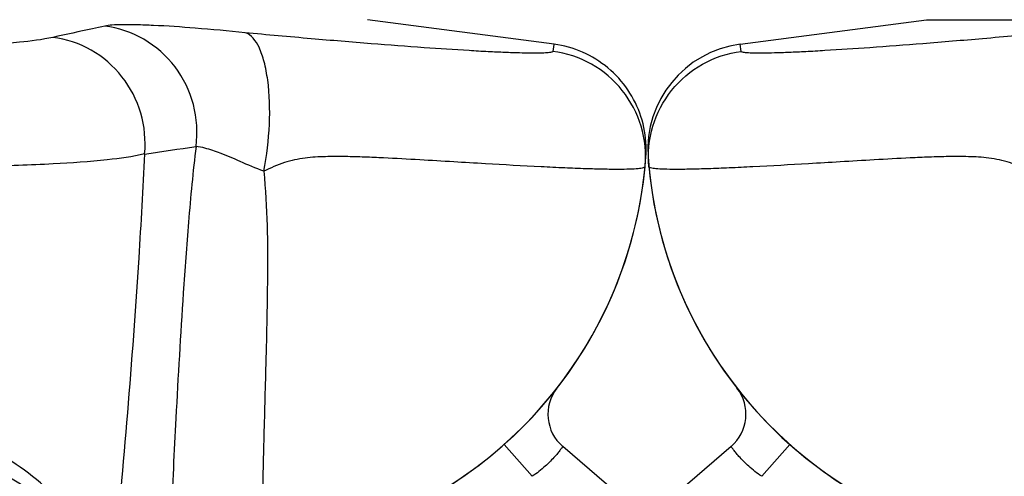
# Model space of a CAD drawing. Units: millimetres. Extents: x -491 to 9512, y 189 to 5142.
# Drawn here: x 2461 to 2646, y 3222 to 3308 of the extents above; entities that cross this region are included whole.
import ezdxf

# ---------------------------------------------------------------- set-up
doc = ezdxf.new("R2010")
doc.units = ezdxf.units.MM
doc.header["$LTSCALE"] = 10
doc.layers.add('BEZUGSACHSEN', color=7, linetype='Continuous')
doc.layers.add('RUNDUNGEN', color=7, linetype='Continuous')

# ---------------------------------------------------------------- blocks, each defined once
blk = doc.blocks.new('Biologiereaktor Vorne')
at = {"color": 7, "linetype": 'Continuous'}
for p, q in [((6281.97, 6774.81), (6317.03, 6779.42)), ((7236.94, 6774.8), (7201.81, 6779.42))]:
    blk.add_line(p, q, dxfattribs=at)
at = {"color": 9, "linetype": 'Continuous'}
blk.add_line((6317.03, 6779.42), (6352.06, 6779.42), dxfattribs=at)
at = {"layer": 'BEZUGSACHSEN', "color": 7, "linetype": 'Continuous'}
for centre, start, end in [((6344.42, 6759.25), 185.3855, 263.7529), ((7174.42, 6759.25), 290.7884, 354.6145)]:
    blk.add_arc(centre, 80, start, end, dxfattribs=at)
at = {"layer": 'RUNDUNGEN', "color": 7, "linetype": 'Continuous'}
for p, q in [((6281.97, 6774.81), (6317.03, 6779.42)), ((7237.62, 6774.69), (7236.88, 6774.81)), ((6280.27, 6699.04), (6241.6, 6665.79)), ((7255.53, 6684.46), (7238.58, 6699.04))]:
    blk.add_line(p, q, dxfattribs=at)
at = {"layer": 'RUNDUNGEN', "color": 9, "linetype": 'Continuous'}
for p, q in [((6282.13, 6773.45), (6281.97, 6774.81)), ((7236.87, 6774.73), (7236.71, 6773.45)), ((7236.88, 6774.81), (7236.87, 6774.73)), ((6291.32, 6699.41), (6286.02, 6693.43)), ((7227.52, 6699.41), (7232.83, 6693.43))]:
    blk.add_line(p, q, dxfattribs=at)
at = {"layer": 'RUNDUNGEN', "color": 7, "linetype": 'Continuous'}
blk.add_lwpolyline([(7254.22, 6753.55), (7254.26, 6754.25), (7254.27, 6754.95), (7254.26, 6755.66), (7254.22, 6756.36), (7254.16, 6757.06), (7254.08, 6757.75), (7253.97, 6758.45), (7253.83, 6759.13), (7253.68, 6759.82), (7253.49, 6760.5), (7253.29, 6761.17), (7253.06, 6761.83), (7252.81, 6762.49), (7252.53, 6763.13), (7252.24, 6763.77), (7251.92, 6764.39), (7251.58, 6765.01), (7251.21, 6765.61), (7250.83, 6766.19), (7250.43, 6766.77), (7250, 6767.33), (7249.56, 6767.87), (7249.1, 6768.4), (7248.62, 6768.91), (7248.12, 6769.41), (7247.6, 6769.88), (7247.07, 6770.34), (7246.53, 6770.78), (7245.96, 6771.2), (7245.39, 6771.6), (7244.8, 6771.98), (7244.19, 6772.34), (7243.58, 6772.68), (7242.95, 6772.99), (7242.31, 6773.29), (7241.67, 6773.56), (7241.01, 6773.81), (7240.35, 6774.03), (7239.67, 6774.23), (7238.99, 6774.41), (7238.31, 6774.56), (7237.62, 6774.69)], dxfattribs=at)
for centre, radius, start, end in [((6284.58, 6754.98), 20, 97.5, 184.0855), ((6344.42, 6759.25), 80, 184.0855, 263.7529), ((7174.42, 6759.25), 80, 290.787, 355.9145), ((6275.05, 6705.11), 8, 310.6945, 37.9729), ((7243.79, 6705.11), 8, 142.027, 229.3055)]:
    blk.add_arc(centre, radius, start, end, dxfattribs=at)
at = {"layer": 'RUNDUNGEN', "color": 9, "linetype": 'Continuous'}
blk.add_arc((6895.63, 8576.73), 1841.66, 278.24985, 278.55382, dxfattribs=at)
for points, knots in [([(7178.78, 6776.97), (7175.65, 6777.29), (7169.91, 6777.81), (7163.09, 6778.29), (7158.53, 6778.46), (7155.92, 6778.5), (7153.93, 6778.43), (7152.81, 6778.32), (7152.37, 6778.22)], [0, 0, 0, 0, 0.35601, 0.653487, 0.774045, 0.872978, 0.94865, 1, 1, 1, 1]), ([(6340.06, 6776.97), (6335.91, 6776.56), (6327.99, 6775.86), (6316.76, 6774.91), (6306.86, 6774.16), (6299.52, 6773.68), (6294.46, 6773.39), (6291.3, 6773.24), (6288.6, 6773.15), (6286.37, 6773.1), (6284.61, 6773.1), (6283.35, 6773.15), (6282.59, 6773.23), (6282.24, 6773.33), (6282.14, 6773.41), (6282.13, 6773.45)], [0, 0, 0, 0, 0.215336, 0.410103, 0.581896, 0.727409, 0.789402, 0.843803, 0.890348, 0.928815, 0.959029, 0.98087, 0.994321, 0.998001, 1, 1, 1, 1]), ([(7152.37, 6778.22), (7151.61, 6778.06), (7148.36, 6777.34), (7145.11, 6776.63), (7142.63, 6776.09)], [0, 0, 0, 0, 0.234078, 1, 1, 1, 1]), ([(7169.56, 6755.56), (7169.91, 6758.17), (7169.57, 6763.57), (7166.03, 6770.82), (7160.03, 6776.17), (7154.94, 6777.9), (7152.37, 6778.22)], [0, 0, 0, 0, 0.251261, 0.502378, 0.752101, 1, 1, 1, 1]), ([(7236.71, 6773.45), (7236.71, 6773.41), (7236.61, 6773.33), (7236.26, 6773.23), (7235.5, 6773.15), (7234.24, 6773.1), (7232.48, 6773.1), (7230.25, 6773.15), (7227.55, 6773.24), (7224.39, 6773.39), (7219.32, 6773.68), (7211.99, 6774.16), (7202.09, 6774.91), (7190.85, 6775.86), (7182.94, 6776.56), (7178.78, 6776.97)], [0, 0, 0, 0, 0.001999, 0.005679, 0.01913, 0.040971, 0.071185, 0.109652, 0.156197, 0.210597, 0.27259, 0.418104, 0.589896, 0.784664, 1, 1, 1, 1]), ([(7182.29, 6750.9), (7182.88, 6753.81), (7183.55, 6759.54), (7183.4, 6766.47), (7182.49, 6771.34), (7181.46, 6774.49), (7180.01, 6776.64), (7178.78, 6776.97)], [0, 0, 0, 0, 0.324601, 0.628276, 0.755952, 0.861045, 1, 1, 1, 1]), ([(7142.63, 6776.09), (7140.56, 6775.64), (7135.45, 6775), (7126.43, 6774.39), (7114.82, 6774.03), (7100.85, 6773.92), (7084.79, 6774.07), (7060.11, 6774.63), (7040.83, 6775.42), (7027.55, 6776.09)], [0, 0, 0, 0, 0.055047, 0.133926, 0.235325, 0.357363, 0.497708, 0.653654, 1, 1, 1, 1]), ([(7159.89, 6754.13), (7160.13, 6756.7), (7159.63, 6761.97), (7156.02, 6768.98), (7150.1, 6774.12), (7145.14, 6775.78), (7142.63, 6776.09)], [0, 0, 0, 0, 0.251896, 0.50344, 0.752981, 1, 1, 1, 1]), ([(6264.78, 6751.74), (6264.54, 6754.28), (6265.05, 6759.49), (6268.68, 6766.41), (6274.63, 6771.48), (6279.61, 6773.12), (6282.13, 6773.45)], [0, 0, 0, 0, 0.249959, 0.499942, 0.749958, 1, 1, 1, 1]), ([(7254.07, 6751.74), (7254.31, 6754.28), (7253.8, 6759.49), (7250.17, 6766.41), (7244.21, 6771.48), (7239.24, 6773.12), (7236.71, 6773.45)], [0, 0, 0, 0, 0.249959, 0.499942, 0.749958, 1, 1, 1, 1]), ([(7169.56, 6755.56), (7168.97, 6750.82), (7168.12, 6741.62), (7166.89, 6724.55), (7165.81, 6705.98), (7165.01, 6689.41), (7164.65, 6678.77), (7164.58, 6674.39), (7164.59, 6672.46)], [0, 0, 0, 0, 0.172199, 0.332553, 0.616476, 0.842364, 0.930223, 1, 1, 1, 1]), ([(7182.29, 6750.9), (7180.79, 6751.45), (7178.08, 6752.61), (7174.47, 6754.24), (7171.68, 6755.15), (7170.13, 6755.5), (7169.56, 6755.56)], [0, 0, 0, 0, 0.352071, 0.650702, 0.873692, 1, 1, 1, 1]), ([(6336.56, 6750.9), (6335.28, 6751.47), (6332.79, 6752.64), (6328.82, 6753.44), (6324.96, 6753.66), (6321.21, 6753.66), (6317.57, 6753.55), (6312.9, 6753.34), (6307.32, 6753.03), (6300.93, 6752.65), (6293.32, 6752.2), (6286.36, 6751.8), (6280.07, 6751.5), (6276.15, 6751.35), (6272.79, 6751.25), (6270.02, 6751.22), (6267.84, 6751.24), (6266.27, 6751.32), (6265.33, 6751.44), (6264.9, 6751.58), (6264.78, 6751.69), (6264.78, 6751.74)], [0, 0, 0, 0, 0.058118, 0.11338, 0.166547, 0.218242, 0.268631, 0.317731, 0.411932, 0.500473, 0.582928, 0.727959, 0.789794, 0.844073, 0.89052, 0.928905, 0.959044, 0.980819, 0.994226, 0.997916, 1, 1, 1, 1]), ([(7159.89, 6754.13), (7157.58, 6753.6), (7151.84, 6752.85), (7141.72, 6752.13), (7128.67, 6751.71), (7112.95, 6751.58), (7094.86, 6751.75), (7067.07, 6752.42), (7045.36, 6753.34), (7030.4, 6754.13)], [0, 0, 0, 0, 0.054838, 0.133561, 0.234881, 0.356917, 0.497328, 0.653386, 1, 1, 1, 1]), ([(7159.89, 6754.13), (7159.56, 6747.61), (7158.06, 6721.62), (7155.95, 6695.67), (7153.97, 6676.27)], [0, 0, 0, 0, 0.25086, 1, 1, 1, 1]), ([(7254.07, 6751.74), (7254.07, 6751.69), (7253.95, 6751.58), (7253.52, 6751.44), (7252.57, 6751.32), (7251.01, 6751.24), (7248.83, 6751.22), (7246.05, 6751.25), (7242.7, 6751.35), (7238.78, 6751.5), (7232.49, 6751.8), (7225.52, 6752.2), (7217.91, 6752.65), (7211.53, 6753.03), (7205.95, 6753.34), (7201.28, 6753.55), (7197.63, 6753.66), (7193.89, 6753.66), (7190.03, 6753.44), (7186.06, 6752.64), (7183.57, 6751.47), (7182.29, 6750.9)], [0, 0, 0, 0, 0.002084, 0.005774, 0.019181, 0.040956, 0.071095, 0.109479, 0.155927, 0.210206, 0.27204, 0.417071, 0.499526, 0.588067, 0.682269, 0.731369, 0.781758, 0.833452, 0.88662, 0.941882, 1, 1, 1, 1]), ([(7182.29, 6750.9), (7182.66, 6747.49), (7183.01, 6740.83), (7183.03, 6728.37), (7182.7, 6714.59), (7182.29, 6700.5), (7182.09, 6692.21), (7182.09, 6688.67)], [0, 0, 0, 0, 0.165324, 0.321056, 0.600346, 0.829338, 1, 1, 1, 1]), ([(7153.97, 6676.27), (7152.44, 6678.7), (7148.36, 6684.45), (7139.93, 6693.22), (7129.54, 6699.84), (7118.87, 6703.29), (7112.76, 6703.9), (7109.57, 6703.86)], [0, 0, 0, 0, 0.157999, 0.386786, 0.665601, 0.824604, 1, 1, 1, 1]), ([(6286.02, 6693.43), (6285.58, 6693.72), (6284.75, 6694.33), (6283.6, 6695.29), (6282.6, 6696.24), (6281.78, 6697.12), (6281.21, 6697.79), (6280.85, 6698.25), (6280.64, 6698.52), (6280.49, 6698.74), (6280.36, 6698.89), (6280.33, 6698.99), (6280.26, 6699.03), (6280.27, 6699.04)], [0, 0, 0, 0, 0.194471, 0.381846, 0.554771, 0.706392, 0.830873, 0.881424, 0.923506, 0.956701, 0.980668, 0.995154, 1, 1, 1, 1]), ([(7238.58, 6699.04), (7238.58, 6699.03), (7238.52, 6698.99), (7238.49, 6698.89), (7238.35, 6698.74), (7238.2, 6698.52), (7237.99, 6698.25), (7237.63, 6697.79), (7237.07, 6697.12), (7236.24, 6696.24), (7235.24, 6695.29), (7234.1, 6694.33), (7233.27, 6693.72), (7232.83, 6693.43)], [0, 0, 0, 0, 0.004846, 0.019332, 0.043299, 0.076494, 0.118576, 0.169127, 0.293608, 0.445229, 0.618154, 0.805529, 1, 1, 1, 1]), ([(7124.18, 6694.27), (7127.52, 6693.48), (7134.21, 6690.9), (7143.24, 6684.54), (7151.21, 6675.93), (7155.53, 6669.12), (7157.48, 6665.47)], [0, 0, 0, 0, 0.227721, 0.468528, 0.725774, 1, 1, 1, 1])]:
    blk.add_open_spline(points, degree=3, knots=knots, dxfattribs=at)
at = {"layer": 'RUNDUNGEN', "color": 7, "linetype": 'Continuous'}
blk.add_open_spline([(7122.27, 6698.17), (7122.85, 6698.03), (7127.07, 6696.94), (7134.76, 6693.64), (7144.61, 6686.2), (7152.84, 6676.64), (7157.31, 6669.16), (7159.15, 6665.47)], degree=3, knots=[0, 0, 0, 0, 0.039755, 0.288308, 0.53686, 0.785413, 1, 1, 1, 1], dxfattribs=at)

msp = doc.modelspace()

# ---------------------------------------------------------------- block references
for p in [(-4675.633, -3471.895), (-3685.633, -3471.895)]:
    msp.add_blockref('Biologiereaktor Vorne', p)

doc.saveas('drawing.dxf')
